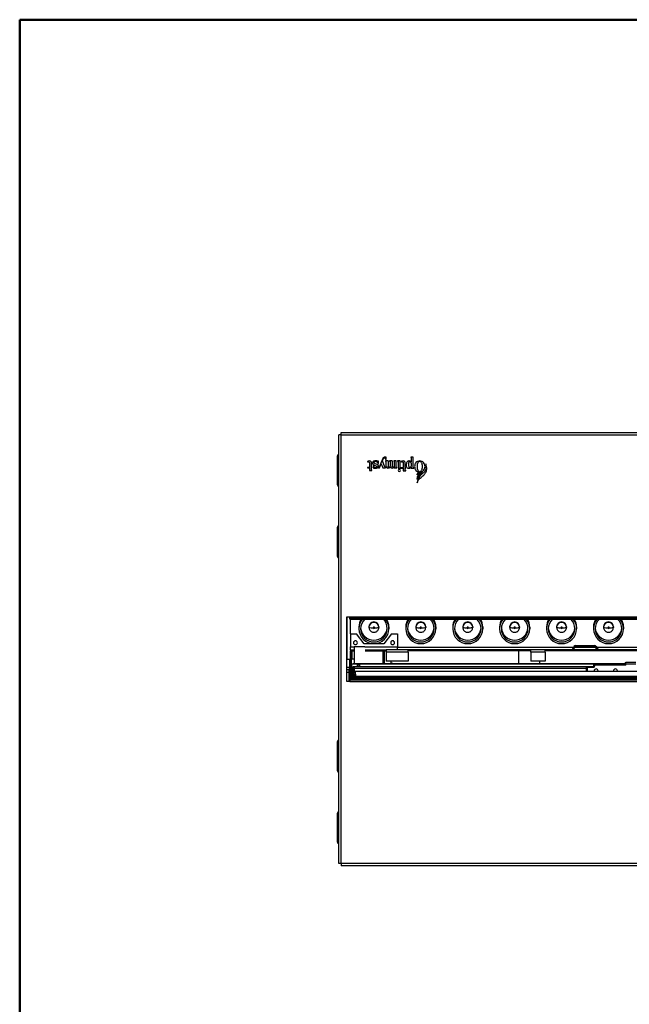
# Model space of a CAD drawing. Units: millimetres. Extents: x 25 to 2078, y 25 to 1460.
# Drawn here: x 25 to 451, y 771 to 1460 of the extents above; entities that cross this region are included whole.
import ezdxf

# ---------------------------------------------------------------- set-up
doc = ezdxf.new("R2010")
doc.units = ezdxf.units.MM
doc.header["$LTSCALE"] = 5

msp = doc.modelspace()

# ---------------------------------------------------------------- linework, layer by layer
at = {"color": 7, "linetype": 'Continuous', "lineweight": 50}
for p, q in [((25, 25), (25, 1460)), ((25, 1460), (2075, 1460))]:
    msp.add_line(p, q, dxfattribs=at)
at = {"color": 7, "linetype": 'Continuous', "lineweight": 25}
for p, q in [((248.17, 869.62), (248.17, 1169.62)), ((249.77, 1169.62), (248.17, 1169.62)), ((249.77, 1171.22), (1263.57, 1171.22)), ((249.77, 1169.62), (249.77, 1171.22)), ((249.77, 869.62), (249.77, 1169.62)), ((249.77, 1169.62), (1263.57, 1169.62)), ((247.17, 1134.42), (247.17, 1154.82)), ((268.17, 1150.77), (268.17, 1150.47)), ((275.83, 1149.41), (275.83, 1151.11)), ((278.55, 1152.53), (276.28, 1146.93)), ((278.49, 1151.25), (279.02, 1152.53)), ((280.23, 1146.93), (278.49, 1151.25)), ((280.65, 1151.22), (280.65, 1150.98)), ((282.44, 1151.22), (280.65, 1151.22)), ((280.7, 1152.23), (281.14, 1152.23)), ((281.03, 1150.61), (281.03, 1147.68)), ((281.14, 1152.23), (281.14, 1153.93)), ((282.44, 1151.22), (282.44, 1147.68)), ((285.31, 1151.22), (283.53, 1151.22)), ((283.53, 1151.22), (283.53, 1150.98)), ((283.9, 1150.61), (283.9, 1147.68)), ((285.31, 1151.22), (285.31, 1147.68)), ((288.19, 1151.22), (286.4, 1151.22)), ((286.4, 1151.22), (286.4, 1150.98)), ((286.78, 1150.61), (286.78, 1147.23)), ((288.19, 1147.04), (288.19, 1151.22)), ((290.98, 1151.22), (289.17, 1151.22)), ((289.17, 1151.22), (289.17, 1150.97)), ((289.55, 1150.58), (289.55, 1146.22)), ((290.98, 1146.86), (290.98, 1151.22)), ((291.75, 1150.74), (291.75, 1150.44)), ((300.14, 1153.87), (298.32, 1153.87)), ((298.32, 1153.87), (298.32, 1153.63)), ((298.71, 1153.25), (298.71, 1150.32)), ((300.14, 1146.84), (300.14, 1153.87)), ((269.08, 1146.55), (268.17, 1146.55)), ((268.17, 1146.55), (268.17, 1146.32)), ((268.17, 1146.32), (269.45, 1146.32)), ((269.45, 1149.86), (269.45, 1146.93)), ((269.45, 1146.32), (269.45, 1144.53)), ((269.45, 1144.53), (271.24, 1144.53)), ((270.86, 1146.93), (270.86, 1149.86)), ((270.86, 1145.15), (270.86, 1146.32)), ((270.86, 1146.32), (271.24, 1146.32)), ((271.24, 1146.32), (271.24, 1146.55)), ((271.24, 1144.53), (271.24, 1144.77)), ((272.41, 1148.02), (271.97, 1148.02)), ((271.97, 1148.02), (271.97, 1146.32)), ((275.39, 1149.41), (275.83, 1149.41)), ((275.91, 1146.55), (275.91, 1146.32)), ((275.91, 1146.32), (276.47, 1146.32)), ((276.47, 1146.32), (277.68, 1149.27)), ((277.68, 1149.27), (278.93, 1146.32)), ((278.93, 1146.32), (280.61, 1146.32)), ((280.61, 1146.32), (280.61, 1146.55)), ((286.78, 1146.84), (286.78, 1146.43)), ((286.78, 1146.43), (288.56, 1146.43)), ((288.56, 1146.43), (288.56, 1146.66)), ((289.55, 1146.22), (291.36, 1146.22)), ((291.36, 1146.22), (291.36, 1146.47)), ((292.67, 1146.46), (291.75, 1146.46)), ((291.75, 1146.46), (291.75, 1146.22)), ((291.75, 1146.22), (293.05, 1146.22)), ((293.05, 1149.82), (293.05, 1146.84)), ((293.05, 1146.22), (293.05, 1144.41)), ((293.05, 1144.41), (294.87, 1144.41)), ((294.49, 1146.84), (294.49, 1149.82)), ((294.49, 1145.03), (294.49, 1146.22)), ((294.49, 1146.22), (294.87, 1146.22)), ((294.87, 1146.22), (294.87, 1146.46)), ((294.87, 1144.41), (294.87, 1144.65)), ((298.71, 1149.75), (298.71, 1147.59)), ((298.71, 1147), (298.71, 1146.22)), ((298.71, 1146.22), (300.52, 1146.22)), ((300.52, 1146.22), (300.52, 1146.46)), ((247.17, 1084.42), (247.17, 1104.82)), ((253.77, 1042.22), (255.77, 1042.22)), ((253.77, 997.02), (253.77, 1042.22)), ((253.8, 1012.62), (253.8, 1042.22)), ((255.77, 1042.22), (1257.57, 1042.22)), ((255.77, 1042.22), (255.77, 1041.42)), ((255.77, 1040.62), (255.77, 1041.42)), ((255.77, 1041.42), (1257.57, 1041.42)), ((255.77, 1040.62), (1257.57, 1040.62)), ((256.17, 1030.35), (256.17, 1040.62)), ((262.07, 1035.06), (262.07, 1033.86)), ((269.07, 1035.06), (269.07, 1034.8)), ((269.12, 1034.75), (269.07, 1034.8)), ((276.02, 1034.75), (276.07, 1034.8)), ((276.07, 1035.06), (276.07, 1034.8)), ((283.07, 1035.06), (283.07, 1033.86)), ((294.87, 1035.06), (294.87, 1033.86)), ((301.87, 1035.06), (301.87, 1034.8)), ((301.92, 1034.75), (301.87, 1034.8)), ((308.82, 1034.75), (308.87, 1034.8)), ((308.87, 1035.06), (308.87, 1034.8)), ((315.87, 1035.06), (315.87, 1033.86)), ((327.67, 1035.06), (327.67, 1033.86)), ((334.67, 1035.06), (334.67, 1034.8)), ((334.72, 1034.75), (334.67, 1034.8)), ((341.62, 1034.75), (341.67, 1034.8)), ((341.67, 1035.06), (341.67, 1034.8)), ((348.67, 1035.06), (348.67, 1033.86)), ((360.47, 1035.06), (360.47, 1033.86)), ((367.47, 1035.06), (367.47, 1034.8)), ((367.52, 1034.75), (367.47, 1034.8)), ((374.42, 1034.75), (374.47, 1034.8)), ((374.47, 1035.06), (374.47, 1034.8)), ((381.47, 1035.06), (381.47, 1033.86)), ((393.27, 1035.06), (393.27, 1033.86)), ((400.27, 1035.06), (400.27, 1034.8)), ((400.32, 1034.75), (400.27, 1034.8)), ((407.22, 1034.75), (407.27, 1034.8)), ((407.27, 1035.06), (407.27, 1034.8)), ((414.27, 1035.06), (414.27, 1033.86)), ((426.07, 1035.06), (426.07, 1033.86)), ((433.07, 1035.06), (433.07, 1034.8)), ((433.12, 1034.75), (433.07, 1034.8)), ((440.02, 1034.75), (440.07, 1034.8)), ((440.07, 1035.06), (440.07, 1034.8)), ((447.07, 1035.06), (447.07, 1033.86)), ((256.17, 1030.35), (260.47, 1030.35)), ((256.17, 1030.35), (256.17, 1021.15)), ((265.84, 1023.25), (260.47, 1030.35)), ((284.87, 1030.35), (279.54, 1023.25)), ((284.87, 1030.35), (289.17, 1030.35)), ((289.17, 1030.35), (289.17, 1021.15)), ((256.17, 1019.15), (256.17, 1021.15)), ((256.17, 1021.15), (258.67, 1021.15)), ((258.67, 1021.22), (258.67, 1009.04)), ((266.34, 1021.22), (258.67, 1021.22)), ((279.54, 1023.25), (265.84, 1023.25)), ((266.34, 1021.15), (289.17, 1021.15)), ((289.17, 1019.15), (289.17, 1021.15)), ((411.92, 1020.62), (289.17, 1020.62)), ((411.3, 1019.55), (412.34, 1021.35)), ((412, 1019.15), (413.04, 1020.95)), ((413.04, 1020.95), (412.34, 1021.35)), ((427.49, 1020.62), (412.84, 1020.62)), ((413.73, 1021.35), (413.73, 1022.15)), ((413.73, 1022.15), (426.6, 1022.15)), ((413.73, 1021.35), (426.6, 1021.35)), ((426.6, 1021.35), (426.6, 1022.15)), ((427.3, 1020.95), (427.99, 1021.35)), ((427.3, 1020.95), (428.34, 1019.15)), ((427.99, 1021.35), (429.03, 1019.55)), ((575.92, 1020.62), (428.41, 1020.62)), ((256.17, 1019.15), (256.17, 1018.35)), ((256.17, 1019.15), (258.67, 1019.15)), ((256.17, 1018.35), (258.67, 1018.35)), ((256.3, 1012.62), (256.3, 1018.35)), ((256.34, 1018.35), (256.34, 1008.87)), ((257.12, 1018.35), (257.12, 1012.62)), ((266.37, 1019.15), (281.17, 1019.15)), ((266.37, 1018.35), (281.17, 1018.35)), ((278.87, 1018.35), (278.87, 1009.24)), ((279.67, 1018.35), (279.67, 1009.24)), ((281.17, 1019.15), (281.17, 1017.55)), ((296.47, 1019.15), (281.17, 1019.15)), ((296.47, 1017.55), (281.17, 1017.55)), ((281.17, 1017.55), (281.17, 1011.15)), ((289.17, 1019.32), (411.1, 1019.32)), ((296.47, 1017.55), (296.47, 1019.15)), ((382.37, 1019.15), (296.47, 1019.15)), ((382.37, 1018.35), (296.47, 1018.35)), ((296.47, 1017.55), (296.47, 1011.15)), ((373.67, 1018.35), (373.67, 1009.24)), ((382.37, 1017.55), (382.37, 1019.15)), ((392.37, 1019.15), (382.37, 1019.15)), ((392.37, 1017.55), (382.37, 1017.55)), ((382.37, 1017.55), (382.37, 1011.15)), ((392.37, 1017.55), (392.37, 1019.15)), ((511.07, 1019.15), (392.37, 1019.15)), ((511.07, 1018.35), (392.37, 1018.35)), ((392.37, 1017.55), (392.37, 1011.15)), ((412, 1019.15), (411.3, 1019.55)), ((412.09, 1019.32), (428.24, 1019.32)), ((428.34, 1019.15), (429.03, 1019.55)), ((429.24, 1019.32), (575.1, 1019.32)), ((255.7, 1006.63), (253.77, 1006.63)), ((253.79, 1012.62), (255.8, 1012.62)), ((255.2, 1005.14), (255.7, 1006.63)), ((256.52, 1009.24), (256.05, 1008.29)), ((256.05, 998.62), (256.05, 1008.29)), ((256.52, 1009.24), (256.66, 1008.97)), ((256.52, 1009.24), (258.17, 1009.24)), ((256.66, 999.93), (256.66, 1008.97)), ((256.67, 1012.62), (256.67, 1009.17)), ((258.67, 1012.62), (256.67, 1012.62)), ((257.16, 999.93), (257.16, 1008.96)), ((261.09, 1008.96), (257.16, 1008.96)), ((257.92, 999.93), (257.92, 1006.99)), ((257.92, 1006.99), (258.14, 1006.77)), ((258.16, 1005.97), (258.16, 1001.31)), ((258.16, 1005.97), (258.66, 1005.97)), ((258.67, 1009.24), (258.17, 1009.24)), ((258.42, 1007.49), (261.09, 1007.49)), ((258.42, 1007.49), (258.64, 1007.27)), ((426.02, 1007.27), (258.64, 1007.27)), ((421.17, 1005.97), (258.66, 1005.97)), ((258.67, 1007.25), (258.67, 1004.08)), ((448.17, 1009.24), (259.37, 1009.24)), ((261.09, 1007.49), (261.09, 1008.96)), ((261.65, 1009.03), (261.59, 1008.97)), ((261.59, 1007.49), (261.59, 1008.97)), ((261.65, 1007.42), (261.59, 1007.49)), ((261.65, 1007.42), (261.65, 1009.03)), ((448.17, 1009.05), (262.65, 1009.05)), ((262.65, 1007.41), (262.65, 1009.05)), ((262.65, 1007.41), (426.12, 1007.41)), ((296.47, 1011.15), (281.17, 1011.15)), ((284.67, 1009.24), (284.67, 1011.15)), ((284.67, 1009.72), (285.87, 1009.72)), ((285.87, 1009.72), (285.87, 1009.24)), ((392.37, 1011.15), (382.37, 1011.15)), ((388.67, 1009.24), (388.67, 1011.15)), ((421.18, 1006.6), (421.17, 1006.62)), ((421.17, 1004.08), (421.17, 1006.62)), ((421.68, 1006.6), (421.18, 1006.6)), ((421.18, 1006.6), (421.18, 1004.08)), ((421.68, 1007.1), (421.67, 1007.12)), ((421.67, 1007.12), (425.67, 1007.12)), ((421.68, 1006.6), (421.68, 1007.1)), ((425.68, 1007.1), (421.68, 1007.1)), ((425.68, 1006.6), (421.68, 1006.6)), ((421.68, 1006.6), (421.68, 1004.08)), ((425.68, 1007.1), (425.67, 1007.12)), ((425.68, 1006.6), (425.68, 1007.1)), ((426.17, 1008.32), (426.18, 1008.29)), ((426.17, 1008.32), (426.17, 1007.62)), ((426.18, 1007.6), (426.17, 1007.62)), ((426.18, 1008.29), (426.18, 1007.6)), ((426.68, 1008.29), (426.18, 1008.29)), ((426.68, 1007.6), (426.18, 1007.6)), ((426.67, 1008.82), (426.68, 1008.79)), ((448.17, 1008.82), (426.67, 1008.82)), ((448.18, 1008.79), (426.68, 1008.79)), ((426.68, 1008.79), (426.68, 1008.29)), ((426.68, 1008.29), (426.68, 1007.6)), ((448.68, 1008.29), (426.68, 1008.29)), ((448.17, 1009.62), (448.16, 1009.61)), ((448.16, 1009.61), (448.16, 1009.42)), ((448.16, 1009.61), (448.16, 1009.43)), ((448.16, 1009.43), (448.17, 1009.42)), ((448.16, 1009.43), (448.17, 1009.33)), ((448.17, 1009.61), (448.17, 1009.62)), ((448.17, 1009.42), (448.17, 1008.82)), ((448.18, 1008.79), (448.17, 1008.82)), ((448.18, 1008.79), (448.18, 1009.11)), ((448.31, 1009.97), (448.3, 1009.96)), ((448.39, 1010.03), (448.34, 1009.99)), ((448.67, 1010.11), (448.67, 1010.12)), ((455.67, 1010.12), (448.67, 1010.12)), ((455.67, 1010.11), (448.67, 1010.11)), ((448.68, 1008.29), (448.68, 1009.11)), ((455.66, 1009.11), (448.68, 1009.11)), ((255.2, 1005.14), (253.77, 1005.14)), ((255.18, 1003.14), (253.77, 1003.14)), ((255.18, 1003.14), (255.68, 1003.14)), ((255.18, 997.02), (255.18, 1003.14)), ((255.68, 997.02), (255.68, 1003.14)), ((255.7, 1004.64), (256.05, 1005.68)), ((256.59, 999.86), (256.62, 999.93)), ((256.62, 999.93), (256.66, 999.93)), ((256.66, 999.93), (257.16, 999.93)), ((257.09, 999.36), (257.12, 999.43)), ((257.09, 999.36), (258.07, 999.36)), ((257.12, 999.43), (257.16, 999.43)), ((257.16, 999.93), (257.92, 999.93)), ((257.16, 999.43), (257.16, 999.93)), ((257.16, 999.43), (257.93, 999.43)), ((258, 999.43), (257.93, 999.43)), ((258, 999.43), (258.07, 999.36)), ((258.16, 1001.31), (258.66, 1001.31)), ((258.55, 1004.08), (258.68, 1000.34)), ((258.63, 1001.58), (258.55, 1004.08)), ((258.63, 1001.58), (258.55, 1001.58)), ((258.57, 1001.08), (258.59, 1000.51)), ((258.68, 1000.34), (258.61, 1000.34)), ((258.67, 1000.54), (258.67, 998.62)), ((259.68, 1000.38), (258.68, 1000.34)), ((259.55, 1004.08), (259.68, 1000.38)), ((259.55, 1004.08), (744.78, 1004.08)), ((259.68, 999.38), (259.61, 999.38)), ((744.66, 1000.38), (259.68, 1000.38)), ((259.68, 999.38), (259.68, 1000.38)), ((744.66, 999.38), (259.68, 999.38)), ((255.77, 997.02), (253.77, 997.02)), ((255.77, 998.62), (255.77, 997.82)), ((1257.57, 998.62), (255.77, 998.62)), ((1257.57, 997.82), (255.77, 997.82)), ((255.77, 997.82), (255.77, 997.02)), ((255.77, 997.02), (1257.57, 997.02)), ((259.65, 998.88), (258.72, 998.85)), ((259.65, 998.88), (744.68, 998.88)), ((259.65, 998.88), (259.66, 998.62)), ((247.17, 934.42), (247.17, 954.82)), ((247.17, 884.42), (247.17, 904.82)), ((249.77, 869.62), (248.17, 869.62)), ((1263.57, 869.62), (249.77, 869.62)), ((249.77, 869.62), (249.77, 868.02)), ((1263.57, 868.02), (249.77, 868.02))]:
    msp.add_line(p, q, dxfattribs=at)
at = {"color": 7, "linetype": 'Continuous', "lineweight": 25, "flags": 128}
for points in [[(448.18, 1009.11), (448.19, 1009.11), (448.22, 1009.11), (448.26, 1009.11), (448.32, 1009.11), (448.4, 1009.11), (448.49, 1009.11), (448.58, 1009.11), (448.68, 1009.11)], [(426.55, 1004.08), (426.53, 1004.19), (426.52, 1004.37)], [(429.32, 1004.37), (429.3, 1004.19), (429.29, 1004.08)], [(440.05, 1004.08), (440.03, 1004.19), (440.02, 1004.37)], [(442.82, 1004.37), (442.8, 1004.19), (442.79, 1004.08)]]:
    msp.add_lwpolyline(points, dxfattribs=at)
at = {"color": 7, "linetype": 'Continuous', "lineweight": 25}
for centre, radius, start, end in [((248.17, 1154.82), 1, 90, 180), ((290.41, 1144.59), 0.763, 0, 180), ((290.41, 1144.59), 0.763, 180, 0), ((248.17, 1134.42), 1, 180, 270), ((248.17, 1104.82), 1, 90, 180), ((248.17, 1084.42), 1, 180, 270), ((272.5, 1033.85), 10.44, 139.59616, 179.98515), ((272.5, 1035.06), 10.43, 147.81553, 179.98945), ((272.52, 1033.85), 9.25, 132.99166, 179.97028), ((272.62, 1033.85), 9.25, 0.02604, 48.02928), ((272.63, 1033.85), 10.44, 0.01485, 40.40384), ((272.63, 1035.06), 10.43, 0.01055, 32.18447), ((305.3, 1033.85), 10.44, 139.59616, 179.98515), ((305.3, 1035.06), 10.43, 147.81553, 179.98945), ((305.32, 1033.85), 9.25, 132.99166, 179.97028), ((305.42, 1033.85), 9.25, 0.02526, 47.01281), ((305.43, 1033.85), 10.44, 0.01485, 40.40384), ((305.43, 1035.06), 10.43, 0.01055, 32.18447), ((338.1, 1033.85), 10.44, 139.59616, 179.98515), ((338.1, 1035.06), 10.43, 147.81553, 179.98945), ((338.12, 1033.85), 9.25, 132.99166, 179.97028), ((338.22, 1033.85), 9.25, 0.02526, 47.01281), ((338.23, 1033.85), 10.44, 0.01485, 40.40384), ((338.23, 1035.06), 10.43, 0.01055, 32.18447), ((370.9, 1033.85), 10.44, 139.59616, 179.98515), ((370.9, 1035.06), 10.43, 147.81553, 179.98945), ((370.92, 1033.85), 9.25, 132.99166, 179.97028), ((371.02, 1033.85), 9.25, 0.02526, 47.01281), ((371.03, 1033.85), 10.44, 0.01485, 40.40384), ((371.03, 1035.06), 10.43, 0.01055, 32.18447), ((403.7, 1033.85), 10.44, 139.59616, 179.98515), ((403.7, 1035.06), 10.43, 147.81553, 179.98945), ((403.72, 1033.85), 9.25, 132.99166, 179.97028), ((403.82, 1033.85), 9.25, 0.02526, 47.01281), ((403.83, 1033.85), 10.44, 0.01485, 40.40384), ((403.83, 1035.06), 10.43, 0.01055, 32.18447), ((436.5, 1033.85), 10.44, 139.59616, 179.98515), ((436.5, 1035.06), 10.43, 147.81553, 179.98945), ((436.52, 1033.85), 9.25, 132.99166, 179.97028), ((436.62, 1033.85), 9.25, 0.02526, 47.01281), ((436.63, 1033.85), 10.44, 0.01485, 40.40384), ((436.63, 1035.06), 10.43, 0.01055, 32.18447), ((272.57, 1033.89), 10.5, 180.17061, 359.82939), ((272.57, 1033.88), 9.3, 180.17579, 359.82421), ((272.57, 1035.09), 9.3, 183.91065, 356.08935), ((272.57, 1035.05), 3.5, 0.16532, 179.83468), ((272.57, 1034.79), 3.5, 0.16532, 179.83468), ((271.42, 1046.05), 11.53, 258.49124, 273.22484), ((272.57, 1034.54), 0.5, 0.17579, 179.82421), ((272.57, 1034.54), 0.5, 180.17579, 359.82421), ((273.72, 1046.05), 11.53, 266.77535, 281.50834), ((305.37, 1033.89), 10.5, 180.17061, 359.82939), ((305.37, 1033.88), 9.3, 180.17579, 359.82421), ((305.37, 1035.09), 9.3, 183.91065, 356.08935), ((305.37, 1035.05), 3.5, 0.16532, 179.83468), ((305.37, 1034.79), 3.5, 0.16532, 179.83468), ((304.22, 1046.05), 11.53, 258.49124, 273.22484), ((305.37, 1034.54), 0.5, 0.17579, 179.82421), ((305.37, 1034.54), 0.5, 180.17579, 359.82421), ((306.52, 1046.05), 11.53, 266.77535, 281.50834), ((338.17, 1033.89), 10.5, 180.17061, 359.82939), ((338.17, 1033.88), 9.3, 180.17579, 359.82421), ((338.17, 1035.09), 9.3, 183.91065, 356.08935), ((338.17, 1035.05), 3.5, 0.16532, 179.83468), ((338.17, 1034.79), 3.5, 0.16532, 179.83468), ((337.02, 1046.05), 11.53, 258.49124, 273.22484), ((338.17, 1034.54), 0.5, 0.17579, 179.82421), ((338.17, 1034.54), 0.5, 180.17579, 359.82421), ((339.32, 1046.05), 11.53, 266.77535, 281.50834), ((370.97, 1033.89), 10.5, 180.17061, 359.82939), ((370.97, 1033.88), 9.3, 180.17579, 359.82421), ((370.97, 1035.09), 9.3, 183.91065, 356.08935), ((370.97, 1035.05), 3.5, 0.16532, 179.83468), ((370.97, 1034.79), 3.5, 0.16532, 179.83468), ((369.82, 1046.05), 11.53, 258.49124, 273.22484), ((370.97, 1034.54), 0.5, 0.17579, 179.82421), ((370.97, 1034.54), 0.5, 180.17579, 359.82421), ((372.12, 1046.05), 11.53, 266.77535, 281.50834), ((403.77, 1033.89), 10.5, 180.17061, 359.82939), ((403.77, 1033.88), 9.3, 180.17579, 359.82421), ((403.77, 1035.09), 9.3, 183.91065, 356.08935), ((403.77, 1035.05), 3.5, 0.16532, 179.83468), ((403.77, 1034.79), 3.5, 0.16532, 179.83468), ((402.62, 1046.05), 11.53, 258.49124, 273.22484), ((403.77, 1034.54), 0.5, 0.17579, 179.82421), ((403.77, 1034.54), 0.5, 180.17579, 359.82421), ((404.92, 1046.05), 11.53, 266.77535, 281.50834), ((436.57, 1033.89), 10.5, 180.17061, 359.82939), ((436.57, 1033.88), 9.3, 180.17579, 359.82421), ((436.57, 1035.09), 9.3, 183.91065, 356.08935), ((436.57, 1035.05), 3.5, 0.16532, 179.83468), ((436.57, 1034.79), 3.5, 0.16532, 179.83468), ((435.42, 1046.05), 11.53, 258.49124, 273.22484), ((436.57, 1034.54), 0.5, 0.17579, 179.82421), ((436.57, 1034.54), 0.5, 180.17579, 359.82421), ((437.72, 1046.05), 11.53, 266.77535, 281.50834), ((259.67, 1024.05), 1.35, 0, 180), ((259.67, 1024.05), 1.35, 180, 0), ((285.67, 1024.05), 1.35, 0, 180), ((285.67, 1024.05), 1.35, 180, 0), ((413.73, 1020.55), 1.6, 90, 150), ((413.73, 1020.55), 0.8, 90, 150), ((426.6, 1020.55), 1.6, 30, 90), ((426.6, 1020.55), 0.8, 30, 90), ((410.61, 1019.95), 0.8, 270, 330), ((429.72, 1019.95), 0.8, 210, 270), ((255.7, 1006.13), 0.501, 45.43536, 89.94742), ((258.64, 1006.77), 0.5, 90.02044, 179.97956), ((421.68, 1006.6), 0.5, 90.02777, 179.94604), ((426.69, 1008.29), 0.501, 90.10065, 179.85569), ((448.66, 1009.61), 0.5, 135.00151, 180.01956), ((448.67, 1009.61), 0.5, 89.99734, 179.79294), ((255.2, 1004.64), 0.5, 0.09622, 89.97363), ((257.09, 999.86), 0.5, 180.01349, 269.99305), ((257.16, 999.93), 0.5, 179.99891, 269.99891), ((259.61, 1000.38), 1, 181.95549, 269.99928), ((259.68, 1000.38), 1, 181.95549, 269.99928), ((427.92, 1004.37), 1.4, 0, 180), ((441.42, 1004.37), 1.4, 0, 180), ((248.17, 954.82), 1, 90, 180), ((248.17, 934.42), 1, 180, 270), ((248.17, 904.82), 1, 90, 180), ((248.17, 884.42), 1, 180, 270)]:
    msp.add_arc(centre, radius, start, end, dxfattribs=at)
for points, knots in [([(270.86, 1149.86), (270.85, 1150.01), (270.82, 1150.32), (270.6, 1150.72), (270.28, 1151.05), (269.71, 1151.27), (269.08, 1151.26), (268.49, 1151.08), (268.27, 1150.87), (268.17, 1150.77)], [0, 0, 0, 0, 0.125026, 0.252094, 0.37505, 0.497176, 0.752608, 0.878738, 1, 1, 1, 1]), ([(268.17, 1150.47), (268.3, 1150.55), (268.5, 1150.67), (268.81, 1150.68), (269.04, 1150.62), (269.24, 1150.5), (269.42, 1150.25), (269.44, 1150.02), (269.45, 1149.86)], [0, 0, 0, 0, 0.246711, 0.373724, 0.501511, 0.625634, 0.748416, 1, 1, 1, 1]), ([(275.83, 1151.11), (275, 1151.2), (273.95, 1151.32), (272.7, 1151.16), (272.12, 1150.87), (271.71, 1150.35), (271.65, 1149.92), (271.61, 1149.71)], [0, 0, 0, 0, 0.497422, 0.624252, 0.746598, 0.873813, 1, 1, 1, 1]), ([(273.82, 1146.19), (274.18, 1146.2), (274.71, 1146.23), (275.33, 1146.56), (275.68, 1146.97), (275.79, 1147.49), (275.72, 1148.02), (275.4, 1148.45), (274.69, 1148.95), (273.84, 1149.07), (273.15, 1149.45), (272.91, 1149.69), (272.78, 1149.92), (272.73, 1150.11), (272.75, 1150.31), (272.83, 1150.52), (272.98, 1150.72), (273.19, 1150.89), (273.44, 1151), (273.61, 1151.01), (273.7, 1151.02)], [0, 0, 0, 0, 0.125732, 0.187627, 0.249527, 0.311468, 0.373698, 0.435258, 0.49732, 0.683078, 0.730529, 0.779597, 0.803119, 0.825778, 0.848665, 0.872493, 0.905126, 0.937362, 0.968939, 1, 1, 1, 1]), ([(273.7, 1151.02), (273.93, 1150.98), (274.4, 1150.89), (274.93, 1150.45), (275.31, 1149.95), (275.36, 1149.59), (275.39, 1149.41)], [0, 0, 0, 0, 0.271927, 0.565732, 0.791384, 1, 1, 1, 1]), ([(281.14, 1153.93), (280.84, 1153.96), (280.24, 1154.03), (279.42, 1153.73), (278.87, 1153.17), (278.66, 1152.74), (278.55, 1152.53)], [0, 0, 0, 0, 0.281041, 0.55584, 0.777644, 1, 1, 1, 1]), ([(279.02, 1152.53), (279.15, 1152.76), (279.32, 1153.06), (279.64, 1153.32), (279.84, 1153.43), (280.05, 1153.46), (280.24, 1153.36), (280.39, 1153.19), (280.54, 1152.94), (280.67, 1152.61), (280.69, 1152.35), (280.7, 1152.23)], [0, 0, 0, 0, 0.267948, 0.354539, 0.431065, 0.498092, 0.565745, 0.643396, 0.730906, 0.87005, 1, 1, 1, 1]), ([(280.65, 1150.98), (280.7, 1150.97), (280.81, 1150.95), (280.93, 1150.85), (281.01, 1150.73), (281.02, 1150.65), (281.03, 1150.61)], [0, 0, 0, 0, 0.269755, 0.562619, 0.789761, 1, 1, 1, 1]), ([(283.53, 1150.98), (283.58, 1150.97), (283.69, 1150.95), (283.8, 1150.85), (283.88, 1150.73), (283.9, 1150.65), (283.9, 1150.61)], [0, 0, 0, 0, 0.269755, 0.562619, 0.789761, 1, 1, 1, 1]), ([(286.4, 1150.98), (286.45, 1150.97), (286.56, 1150.95), (286.68, 1150.85), (286.76, 1150.73), (286.77, 1150.65), (286.78, 1150.61)], [0, 0, 0, 0, 0.269755, 0.562619, 0.789761, 1, 1, 1, 1]), ([(289.17, 1150.97), (289.22, 1150.96), (289.33, 1150.94), (289.45, 1150.83), (289.53, 1150.71), (289.55, 1150.62), (289.55, 1150.58)], [0, 0, 0, 0, 0.2686304, 0.561037, 0.7889474, 1, 1, 1, 1]), ([(294.49, 1149.82), (294.47, 1149.97), (294.44, 1150.28), (294.22, 1150.7), (293.89, 1151.02), (293.31, 1151.25), (292.68, 1151.24), (292.08, 1151.06), (291.86, 1150.85), (291.75, 1150.74)], [0, 0, 0, 0, 0.125027, 0.252095, 0.375049, 0.497175, 0.75261, 0.878739, 1, 1, 1, 1]), ([(291.75, 1150.44), (291.88, 1150.52), (292.08, 1150.64), (292.4, 1150.65), (292.63, 1150.59), (292.83, 1150.47), (293.02, 1150.21), (293.04, 1149.98), (293.05, 1149.82)], [0, 0, 0, 0, 0.24671, 0.373727, 0.501513, 0.625636, 0.748419, 1, 1, 1, 1]), ([(298.71, 1150.32), (298.56, 1150.49), (298.26, 1150.84), (297.64, 1151.17), (296.95, 1151.26), (296.25, 1151.11), (295.71, 1150.64), (295.27, 1149.82), (295.22, 1149.12), (295.19, 1148.66)], [0, 0, 0, 0, 0.124805, 0.249156, 0.373862, 0.499637, 0.623758, 0.749652, 1, 1, 1, 1]), ([(298.71, 1149.75), (298.5, 1150.05), (298.25, 1150.42), (297.82, 1150.69), (297.62, 1150.77), (297.42, 1150.77), (297.22, 1150.65), (297.04, 1150.4), (296.9, 1150.04), (296.76, 1149.46), (296.73, 1148.98), (296.71, 1148.66)], [0, 0, 0, 0, 0.266293, 0.326882, 0.379305, 0.424677, 0.469934, 0.549475, 0.646048, 0.753883, 1, 1, 1, 1]), ([(298.32, 1153.63), (298.38, 1153.62), (298.49, 1153.6), (298.6, 1153.49), (298.69, 1153.37), (298.7, 1153.29), (298.71, 1153.25)], [0, 0, 0, 0, 0.269755, 0.562619, 0.789761, 1, 1, 1, 1]), ([(308.3, 1147.34), (308.26, 1147.87), (308.18, 1148.86), (307.43, 1150.18), (306.2, 1151.05), (304.66, 1151.31), (303.13, 1151.05), (301.9, 1150.18), (301.15, 1148.86), (301.07, 1147.87), (301.03, 1147.34)], [0, 0, 0, 0, 0.131021, 0.250215, 0.368033, 0.500035, 0.632037, 0.749855, 0.868947, 1, 1, 1, 1]), ([(306.58, 1147.34), (306.55, 1147.82), (306.49, 1148.71), (306.05, 1149.86), (305.53, 1150.59), (305.04, 1150.92), (304.66, 1151.01), (304.29, 1150.92), (303.8, 1150.59), (303.28, 1149.86), (302.84, 1148.71), (302.78, 1147.82), (302.75, 1147.34)], [0, 0, 0, 0, 0.161738, 0.30198, 0.413951, 0.459401, 0.500017, 0.540644, 0.58611, 0.698057, 0.838257, 1, 1, 1, 1]), ([(269.45, 1146.93), (269.44, 1146.88), (269.42, 1146.77), (269.32, 1146.66), (269.2, 1146.57), (269.12, 1146.56), (269.08, 1146.55)], [0, 0, 0, 0, 0.269764, 0.562631, 0.789767, 1, 1, 1, 1]), ([(271.24, 1146.55), (271.19, 1146.56), (271.08, 1146.59), (270.96, 1146.69), (270.88, 1146.81), (270.87, 1146.89), (270.86, 1146.93)], [0, 0, 0, 0, 0.269764, 0.562631, 0.789767, 1, 1, 1, 1]), ([(271.24, 1144.77), (271.19, 1144.78), (271.08, 1144.8), (270.96, 1144.9), (270.88, 1145.02), (270.87, 1145.11), (270.86, 1145.15)], [0, 0, 0, 0, 0.269764, 0.562631, 0.789767, 1, 1, 1, 1]), ([(271.61, 1149.71), (271.64, 1149.55), (271.68, 1149.23), (272.11, 1148.66), (272.93, 1148.16), (273.83, 1147.92), (274.4, 1147.6), (274.59, 1147.34), (274.6, 1147.19), (274.61, 1147.11)], [0, 0, 0, 0, 0.11295, 0.228336, 0.491961, 0.776912, 0.894098, 0.945746, 1, 1, 1, 1]), ([(271.97, 1146.32), (272.32, 1146.28), (272.93, 1146.21), (273.55, 1146.2), (273.82, 1146.19)], [0, 0, 0, 0, 0.560219, 1, 1, 1, 1]), ([(273.82, 1146.41), (273.68, 1146.42), (273.39, 1146.44), (272.99, 1146.66), (272.68, 1147.02), (272.46, 1147.49), (272.43, 1147.84), (272.41, 1148.02)], [0, 0, 0, 0, 0.182504, 0.364121, 0.550919, 0.77833, 1, 1, 1, 1]), ([(274.61, 1147.11), (274.6, 1147.04), (274.58, 1146.91), (274.46, 1146.73), (274.29, 1146.57), (274.07, 1146.45), (273.9, 1146.42), (273.82, 1146.41)], [0, 0, 0, 0, 0.17398, 0.360191, 0.556307, 0.786541, 1, 1, 1, 1]), ([(276.28, 1146.93), (276.24, 1146.83), (276.17, 1146.7), (276.02, 1146.57), (275.95, 1146.56), (275.91, 1146.55)], [0, 0, 0, 0, 0.579401, 0.795734, 1, 1, 1, 1]), ([(280.61, 1146.55), (280.56, 1146.57), (280.46, 1146.59), (280.32, 1146.73), (280.27, 1146.85), (280.23, 1146.93)], [0, 0, 0, 0, 0.259995, 0.543772, 1, 1, 1, 1]), ([(281.03, 1147.68), (281.05, 1147.51), (281.08, 1147.17), (281.34, 1146.73), (281.75, 1146.41), (282.4, 1146.24), (283.28, 1146.35), (283.8, 1146.78), (284.05, 1147)], [0, 0, 0, 0, 0.125365, 0.252266, 0.375317, 0.499936, 0.752584, 1, 1, 1, 1]), ([(283.95, 1147.28), (283.82, 1147.16), (283.62, 1146.97), (283.27, 1146.86), (283, 1146.87), (282.74, 1146.96), (282.55, 1147.15), (282.45, 1147.41), (282.44, 1147.59), (282.44, 1147.68)], [0, 0, 0, 0, 0.249421, 0.374826, 0.501612, 0.627373, 0.749205, 0.874234, 1, 1, 1, 1]), ([(283.9, 1147.68), (283.91, 1147.6), (283.91, 1147.47), (283.94, 1147.34), (283.95, 1147.28)], [0, 0, 0, 0, 0.5598622, 1, 1, 1, 1]), ([(284.05, 1147), (284.12, 1146.89), (284.27, 1146.68), (284.72, 1146.4), (285.37, 1146.24), (286.16, 1146.38), (286.57, 1146.69), (286.78, 1146.84)], [0, 0, 0, 0, 0.121053, 0.246496, 0.505644, 0.755854, 1, 1, 1, 1]), ([(286.78, 1147.23), (286.65, 1147.12), (286.45, 1146.94), (286.11, 1146.86), (285.84, 1146.87), (285.6, 1146.97), (285.42, 1147.17), (285.33, 1147.42), (285.32, 1147.59), (285.31, 1147.68)], [0, 0, 0, 0, 0.248809, 0.374138, 0.501251, 0.626779, 0.748771, 0.87416, 1, 1, 1, 1]), ([(288.56, 1146.66), (288.51, 1146.67), (288.4, 1146.69), (288.29, 1146.8), (288.21, 1146.91), (288.19, 1147), (288.19, 1147.04)], [0, 0, 0, 0, 0.269772, 0.562643, 0.789773, 1, 1, 1, 1]), ([(291.36, 1146.47), (291.31, 1146.48), (291.2, 1146.5), (291.08, 1146.61), (291, 1146.73), (290.99, 1146.82), (290.98, 1146.86)], [0, 0, 0, 0, 0.26863, 0.561037, 0.788947, 1, 1, 1, 1]), ([(293.05, 1146.84), (293.04, 1146.79), (293.02, 1146.68), (292.92, 1146.56), (292.8, 1146.48), (292.71, 1146.47), (292.67, 1146.46)], [0, 0, 0, 0, 0.269755, 0.562619, 0.789761, 1, 1, 1, 1]), ([(294.87, 1146.46), (294.81, 1146.47), (294.71, 1146.49), (294.59, 1146.6), (294.5, 1146.72), (294.49, 1146.8), (294.49, 1146.84)], [0, 0, 0, 0, 0.269772, 0.562643, 0.789773, 1, 1, 1, 1]), ([(294.87, 1144.65), (294.81, 1144.66), (294.71, 1144.68), (294.59, 1144.78), (294.5, 1144.9), (294.49, 1144.99), (294.49, 1145.03)], [0, 0, 0, 0, 0.269772, 0.562643, 0.789773, 1, 1, 1, 1]), ([(295.19, 1148.66), (295.18, 1148.32), (295.18, 1147.66), (295.55, 1146.78), (296.25, 1146.22), (296.78, 1146.13), (297.04, 1146.09)], [0, 0, 0, 0, 0.278946, 0.553635, 0.779792, 1, 1, 1, 1]), ([(296.71, 1148.66), (296.74, 1148.22), (296.79, 1147.59), (297.12, 1146.94), (297.42, 1146.7), (297.6, 1146.68), (297.69, 1146.67)], [0, 0, 0, 0, 0.536914, 0.783797, 0.891744, 1, 1, 1, 1]), ([(297.04, 1146.09), (297.22, 1146.11), (297.59, 1146.14), (298.2, 1146.42), (298.52, 1146.78), (298.71, 1147)], [0, 0, 0, 0, 0.277011, 0.563099, 1, 1, 1, 1]), ([(297.69, 1146.67), (297.82, 1146.69), (298.09, 1146.74), (298.39, 1147), (298.61, 1147.28), (298.67, 1147.49), (298.71, 1147.59)], [0, 0, 0, 0, 0.268152, 0.55585, 0.78417, 1, 1, 1, 1]), ([(300.52, 1146.46), (300.47, 1146.47), (300.36, 1146.49), (300.24, 1146.6), (300.16, 1146.72), (300.14, 1146.8), (300.14, 1146.84)], [0, 0, 0, 0, 0.269755, 0.562619, 0.789761, 1, 1, 1, 1]), ([(301.03, 1147.34), (301.07, 1146.82), (301.15, 1145.82), (301.9, 1144.51), (303.13, 1143.63), (304.66, 1143.38), (306.2, 1143.63), (307.43, 1144.51), (308.18, 1145.82), (308.26, 1146.82), (308.3, 1147.34)], [0, 0, 0, 0, 0.131053, 0.250145, 0.367963, 0.499965, 0.631967, 0.749785, 0.868979, 1, 1, 1, 1]), ([(302.75, 1147.34), (302.78, 1146.87), (302.84, 1145.97), (303.28, 1144.82), (303.8, 1144.09), (304.29, 1143.77), (304.66, 1143.68), (305.04, 1143.77), (305.53, 1144.09), (306.05, 1144.82), (306.49, 1145.97), (306.55, 1146.87), (306.58, 1147.34)], [0, 0, 0, 0, 0.161748, 0.301951, 0.413901, 0.459369, 0.499997, 0.540612, 0.586059, 0.698024, 0.838262, 1, 1, 1, 1]), ([(308.09, 1143.93), (307.86, 1143.6), (307.39, 1142.94), (306.2, 1142.08), (305.39, 1141.41), (304.89, 1141)], [0, 0, 0, 0, 0.2746214, 0.5556955, 1, 1, 1, 1]), ([(307.39, 1141.23), (307.92, 1141.85), (308.99, 1143.09), (309.63, 1145.33), (309.48, 1147.44), (309.01, 1148.63), (308.77, 1149.23)], [0, 0, 0, 0, 0.280108, 0.560744, 0.780398, 1, 1, 1, 1]), ([(308.77, 1149.23), (308.85, 1148.72), (309, 1147.71), (309.04, 1145.85), (308.45, 1144.66), (308.09, 1143.93)], [0, 0, 0, 0, 0.282833, 0.562691, 1, 1, 1, 1]), ([(302.62, 1138.53), (302.83, 1139.06), (303.26, 1140.13), (304.63, 1141.68), (305.76, 1142.62), (306.45, 1143.2)], [0, 0, 0, 0, 0.277267, 0.561222, 1, 1, 1, 1]), ([(303.85, 1141.83), (303.64, 1141.58), (303.2, 1141.08), (302.79, 1139.92), (302.68, 1139.06), (302.62, 1138.53)], [0, 0, 0, 0, 0.272728, 0.554016, 1, 1, 1, 1]), ([(302.77, 1141.64), (302.77, 1141.62), (302.76, 1141.58), (302.75, 1141.55), (302.74, 1141.53)], [0, 0, 0, 0, 0.562376, 1, 1, 1, 1]), ([(302.74, 1141.53), (302.75, 1141.55), (302.76, 1141.59), (302.77, 1141.62), (302.77, 1141.64)], [0, 0, 0, 0, 0.561026, 1, 1, 1, 1]), ([(302.77, 1141.64), (302.86, 1141.81), (303.03, 1142.18), (303.58, 1142.67), (304.01, 1142.95), (304.28, 1143.12)], [0, 0, 0, 0, 0.272006, 0.556013, 1, 1, 1, 1]), ([(304.28, 1143.12), (304.06, 1143.09), (303.62, 1143.03), (302.91, 1142.58), (302.82, 1142), (302.77, 1141.64)], [0, 0, 0, 0, 0.291374, 0.563603, 1, 1, 1, 1]), ([(302.87, 1135.88), (302.97, 1136.31), (303.16, 1137.19), (304.04, 1138.26), (305.42, 1139.62), (306.58, 1140.57), (307.39, 1141.23)], [0, 0, 0, 0, 0.181971, 0.372824, 0.566021, 1, 1, 1, 1]), ([(304.89, 1141), (304.56, 1140.6), (303.89, 1139.79), (303.37, 1138.4), (303.01, 1137.1), (302.92, 1136.28), (302.87, 1135.88)], [0, 0, 0, 0, 0.2764638, 0.5587693, 0.7818374, 1, 1, 1, 1]), ([(306.45, 1143.2), (305.92, 1143.03), (304.96, 1142.75), (304.19, 1142.11), (303.85, 1141.83)], [0, 0, 0, 0, 0.559175, 1, 1, 1, 1]), ([(269.12, 1034.75), (269.15, 1034.41), (269.21, 1033.76), (269.61, 1032.93), (270.11, 1032.31), (270.75, 1031.81), (271.44, 1031.48), (272.19, 1031.33), (272.99, 1031.31), (273.83, 1031.52), (274.64, 1031.97), (275.32, 1032.61), (275.89, 1033.57), (275.97, 1034.34), (276.02, 1034.75)], [0, 0, 0, 0, 0.095192, 0.180592, 0.254094, 0.315439, 0.405324, 0.462873, 0.527323, 0.627698, 0.69803, 0.784113, 0.885879, 1, 1, 1, 1]), ([(301.92, 1034.75), (301.95, 1034.41), (302.01, 1033.76), (302.41, 1032.93), (302.91, 1032.31), (303.55, 1031.81), (304.24, 1031.48), (304.99, 1031.33), (305.79, 1031.31), (306.63, 1031.52), (307.44, 1031.97), (308.12, 1032.61), (308.69, 1033.57), (308.77, 1034.34), (308.82, 1034.75)], [0, 0, 0, 0, 0.095192, 0.180592, 0.254094, 0.315439, 0.405324, 0.462873, 0.527323, 0.627698, 0.69803, 0.784113, 0.885879, 1, 1, 1, 1]), ([(334.72, 1034.75), (334.75, 1034.41), (334.81, 1033.76), (335.21, 1032.93), (335.71, 1032.31), (336.35, 1031.81), (337.04, 1031.48), (337.79, 1031.33), (338.59, 1031.31), (339.43, 1031.52), (340.24, 1031.97), (340.92, 1032.61), (341.49, 1033.57), (341.57, 1034.34), (341.62, 1034.75)], [0, 0, 0, 0, 0.095192, 0.180592, 0.254094, 0.315439, 0.405324, 0.462873, 0.527323, 0.627698, 0.69803, 0.784113, 0.885879, 1, 1, 1, 1]), ([(367.52, 1034.75), (367.55, 1034.41), (367.61, 1033.76), (368.01, 1032.93), (368.51, 1032.31), (369.15, 1031.81), (369.84, 1031.48), (370.59, 1031.33), (371.39, 1031.31), (372.23, 1031.52), (373.04, 1031.97), (373.72, 1032.61), (374.29, 1033.57), (374.37, 1034.34), (374.42, 1034.75)], [0, 0, 0, 0, 0.095192, 0.180592, 0.254094, 0.315439, 0.405324, 0.462873, 0.527323, 0.627698, 0.69803, 0.784113, 0.885879, 1, 1, 1, 1]), ([(400.32, 1034.75), (400.35, 1034.41), (400.41, 1033.76), (400.81, 1032.93), (401.31, 1032.31), (401.95, 1031.81), (402.64, 1031.48), (403.39, 1031.33), (404.19, 1031.31), (405.03, 1031.52), (405.84, 1031.97), (406.52, 1032.61), (407.09, 1033.57), (407.17, 1034.34), (407.22, 1034.75)], [0, 0, 0, 0, 0.095192, 0.180592, 0.254094, 0.315439, 0.405324, 0.462873, 0.527323, 0.627698, 0.69803, 0.784113, 0.885879, 1, 1, 1, 1]), ([(433.12, 1034.75), (433.15, 1034.41), (433.21, 1033.76), (433.61, 1032.93), (434.11, 1032.31), (434.75, 1031.81), (435.44, 1031.48), (436.19, 1031.33), (436.99, 1031.31), (437.83, 1031.52), (438.64, 1031.97), (439.32, 1032.61), (439.89, 1033.57), (439.97, 1034.34), (440.02, 1034.75)], [0, 0, 0, 0, 0.095192, 0.180592, 0.254094, 0.315439, 0.405324, 0.462873, 0.527323, 0.627698, 0.69803, 0.784113, 0.885879, 1, 1, 1, 1]), ([(255.7, 1006.63), (255.7, 1006.68), (255.72, 1006.78), (255.75, 1007.37), (255.78, 1008.49), (255.8, 1010.37), (255.8, 1011.88), (255.8, 1012.62)], [0, 0, 0, 0, 0.1517273, 0.2860873, 0.5018948, 0.7571923, 1, 1, 1, 1]), ([(255.8, 1012.62), (255.87, 1012.62), (256, 1012.62), (256.16, 1012.62), (256.28, 1012.62), (256.3, 1012.62), (256.3, 1012.62)], [0, 0, 0, 0, 0.248756, 0.496639, 0.745688, 1, 1, 1, 1]), ([(256.28, 1008.83), (256.29, 1009.28), (256.3, 1010.39), (256.3, 1011.78), (256.3, 1012.62)], [0, 0, 0, 0, 0.401368, 1, 1, 1, 1]), ([(257.92, 1006.99), (257.92, 1007.06), (257.94, 1007.19), (258.06, 1007.35), (258.22, 1007.47), (258.35, 1007.49), (258.42, 1007.49)], [0, 0, 0, 0, 0.249496, 0.499919, 0.749477, 1, 1, 1, 1]), ([(258.14, 1006.77), (258.15, 1006.75), (258.15, 1006.72), (258.15, 1006.52), (258.16, 1006.25), (258.16, 1006.07), (258.16, 1005.97)], [0, 0, 0, 0, 0.25493, 0.557337, 0.762945, 1, 1, 1, 1]), ([(421.17, 1006.62), (421.17, 1006.62), (421.17, 1006.63), (421.17, 1006.64), (421.17, 1006.68), (421.17, 1006.72), (421.18, 1006.86), (421.2, 1006.92), (421.21, 1006.97)], [0, 0, 0, 0, 0.00345, 0.007106, 0.015519, 0.082854, 0.235825, 1, 1, 1, 1]), ([(421.21, 1006.97), (421.21, 1006.97), (421.21, 1006.98), (421.24, 1007.01), (421.28, 1007.05), (421.31, 1007.08), (421.32, 1007.08), (421.32, 1007.08)], [0, 0, 0, 0, 0.00968, 0.079669, 0.52558, 0.782283, 1, 1, 1, 1]), ([(421.32, 1007.08), (421.36, 1007.09), (421.42, 1007.1), (421.52, 1007.11), (421.59, 1007.12), (421.63, 1007.12), (421.65, 1007.12), (421.66, 1007.12), (421.66, 1007.12), (421.67, 1007.12)], [0, 0, 0, 0, 0.591347, 0.886277, 0.96331, 0.985541, 0.99339, 0.996783, 1, 1, 1, 1]), ([(425.67, 1007.12), (425.73, 1007.12), (425.86, 1007.14), (426.03, 1007.26), (426.15, 1007.42), (426.16, 1007.55), (426.17, 1007.62)], [0, 0, 0, 0, 0.249527, 0.499919, 0.749445, 1, 1, 1, 1]), ([(426.68, 1007.6), (426.67, 1007.47), (426.64, 1007.21), (426.42, 1006.88), (426.14, 1006.7), (425.89, 1006.61), (425.75, 1006.6), (425.68, 1006.6)], [0, 0, 0, 0, 0.248755, 0.490384, 0.738512, 0.868874, 1, 1, 1, 1]), ([(426.18, 1007.6), (426.18, 1007.53), (426.16, 1007.4), (426.05, 1007.24), (425.92, 1007.15), (425.79, 1007.11), (425.72, 1007.1), (425.68, 1007.1)], [0, 0, 0, 0, 0.252886, 0.490388, 0.73646, 0.866174, 1, 1, 1, 1]), ([(426.17, 1008.32), (426.17, 1008.38), (426.19, 1008.52), (426.31, 1008.68), (426.47, 1008.8), (426.6, 1008.81), (426.67, 1008.82)], [0, 0, 0, 0, 0.2495868, 0.4999695, 0.7494621, 1, 1, 1, 1]), ([(448.17, 1009.62), (448.17, 1009.66), (448.17, 1009.73), (448.22, 1009.85), (448.31, 1009.98), (448.47, 1010.1), (448.6, 1010.11), (448.67, 1010.12)], [0, 0, 0, 0, 0.149972, 0.283595, 0.500927, 0.75236, 1, 1, 1, 1]), ([(448.18, 1009.11), (448.18, 1009.18), (448.18, 1009.32), (448.17, 1009.47), (448.17, 1009.58), (448.17, 1009.6), (448.17, 1009.61)], [0, 0, 0, 0, 0.27354, 0.543957, 0.765949, 1, 1, 1, 1]), ([(448.18, 1008.79), (448.18, 1008.79), (448.18, 1008.79), (448.18, 1008.79), (448.18, 1008.79)], [0, 0, 0, 0, 0.559996, 1, 1, 1, 1]), ([(448.68, 1008.29), (448.61, 1008.35), (448.49, 1008.48), (448.33, 1008.64), (448.23, 1008.73), (448.19, 1008.78), (448.18, 1008.79), (448.18, 1008.79)], [0, 0, 0, 0, 0.291716, 0.552732, 0.787621, 0.896787, 1, 1, 1, 1]), ([(448.31, 1009.96), (448.3, 1009.96), (448.29, 1009.94), (448.28, 1009.93), (448.28, 1009.92)], [0, 0, 0, 0, 0.472869, 1, 1, 1, 1]), ([(448.68, 1009.11), (448.68, 1009.21), (448.67, 1009.43), (448.67, 1009.75), (448.67, 1009.96), (448.67, 1010.08), (448.67, 1010.1), (448.67, 1010.11)], [0, 0, 0, 0, 0.204222, 0.4387479, 0.7034582, 0.8479131, 1, 1, 1, 1]), ([(255.18, 1003.14), (255.18, 1003.38), (255.18, 1003.88), (255.18, 1004.5), (255.19, 1004.88), (255.19, 1005.08), (255.2, 1005.12), (255.2, 1005.14)], [0, 0, 0, 0, 0.2400824, 0.4922959, 0.7101699, 0.8461952, 1, 1, 1, 1]), ([(255.68, 1003.14), (255.68, 1003.35), (255.68, 1003.77), (255.68, 1004.25), (255.69, 1004.56), (255.7, 1004.61), (255.7, 1004.64)], [0, 0, 0, 0, 0.27633, 0.551551, 0.773086, 1, 1, 1, 1]), ([(256.57, 998.62), (256.57, 998.62), (256.57, 998.9), (256.57, 999.2), (256.58, 999.37), (256.58, 999.4)], [0, 0, 0, 0, 0.009387, 0.849445, 1, 1, 1, 1]), ([(256.58, 999.4), (256.58, 999.52), (256.58, 999.79), (256.59, 999.84), (256.59, 999.86)], [0, 0, 0, 0, 0.451129, 1, 1, 1, 1]), ([(256.62, 999.93), (256.63, 999.87), (256.65, 999.74), (256.76, 999.57), (256.93, 999.46), (257.06, 999.44), (257.12, 999.43)], [0, 0, 0, 0, 0.2499992, 0.4999989, 0.7499992, 1, 1, 1, 1]), ([(257.07, 998.62), (257.07, 998.7), (257.08, 998.94), (257.08, 999.16), (257.08, 999.33), (257.09, 999.35), (257.09, 999.36)], [0, 0, 0, 0, 0.177703, 0.525819, 0.747348, 1, 1, 1, 1]), ([(258.1, 998.62), (258.1, 998.68), (258.09, 998.83), (258.09, 999.02), (258.09, 999.2), (258.08, 999.33), (258.08, 999.35), (258.07, 999.36)], [0, 0, 0, 0, 0.134741, 0.3321223, 0.5421315, 0.7647602, 1, 1, 1, 1]), ([(258.16, 1001.31), (258.16, 1000.87), (258.16, 1000.01), (258.17, 999.06), (258.17, 998.69), (258.17, 998.62)], [0, 0, 0, 0, 0.472167, 0.896219, 1, 1, 1, 1]), ([(258.55, 1004.08), (258.56, 1004.08), (258.59, 1004.08), (258.83, 1004.08), (259.16, 1004.08), (259.42, 1004.08), (259.55, 1004.08)], [0, 0, 0, 0, 0.249453, 0.499881, 0.749455, 1, 1, 1, 1]), ([(259.61, 999.38), (259.61, 999.37), (259.61, 999.36), (259.62, 999.25), (259.63, 999.12), (259.64, 998.99), (259.65, 998.92), (259.65, 998.88)], [0, 0, 0, 0, 0.238809, 0.4825375, 0.7112555, 0.8482412, 1, 1, 1, 1])]:
    msp.add_open_spline(points, degree=3, knots=knots, dxfattribs=at)
for points in [[(256.66, 1008.97), (256.67, 1008.97), (256.69, 1008.97), (256.8, 1008.96), (256.97, 1008.96), (257.1, 1008.96), (257.16, 1008.96)], [(261.09, 1008.96), (261.15, 1008.96), (261.28, 1008.96), (261.45, 1008.96), (261.56, 1008.97), (261.58, 1008.97), (261.59, 1008.97)], [(261.59, 1007.49), (261.58, 1007.49), (261.56, 1007.49), (261.45, 1007.49), (261.28, 1007.49), (261.15, 1007.49), (261.09, 1007.49)], [(261.65, 1009.03), (261.67, 1009.03), (261.7, 1009.03), (261.93, 1009.04), (262.26, 1009.04), (262.52, 1009.05), (262.65, 1009.05)], [(262.65, 1007.41), (262.52, 1007.41), (262.26, 1007.41), (261.93, 1007.42), (261.7, 1007.42), (261.67, 1007.42), (261.65, 1007.42)], [(257.92, 999.93), (257.92, 999.87), (257.92, 999.74), (257.92, 999.57), (257.92, 999.46), (257.92, 999.44), (257.93, 999.43)]]:
    msp.add_open_spline(points, degree=3, dxfattribs=at)

doc.saveas('drawing.dxf')
